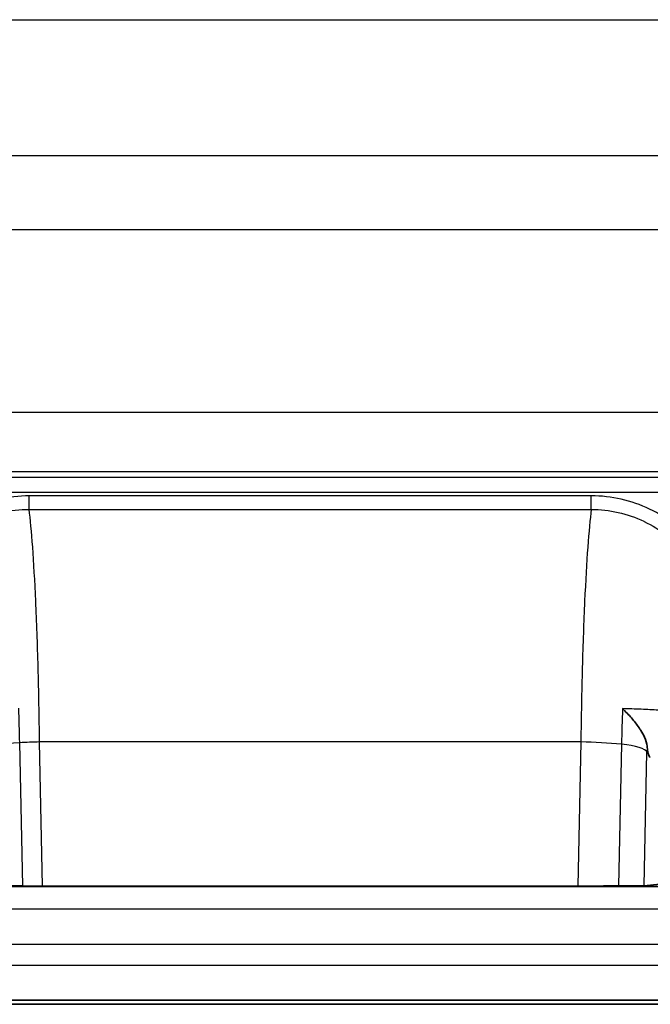
# Model space of a CAD drawing. Units: millimetres. Extents: x 0 to 5088, y 0 to 1960.
# Drawn here: x 329 to 351, y 417 to 450 of the extents above; entities that cross this region are included whole.
import ezdxf

# ---------------------------------------------------------------- set-up
doc = ezdxf.new("R2010")
doc.units = ezdxf.units.MM
doc.header["$LTSCALE"] = 7
doc.layers.add('Visible (ISO)', color=7, linetype='Continuous', lineweight=35)
doc.layers.add('Visible Narrow (ISO)', color=7, linetype='Continuous', lineweight=25)

msp = doc.modelspace()

# ---------------------------------------------------------------- linework, layer by layer
at = {"layer": 'Visible (ISO)'}
for p, q in [((329.886, 420.58), (348.332, 420.58)), ((350.618, 420.592), (351.599, 420.69)), ((366.897, 416.503), (283.782, 416.503)), ((284.671, 416.646), (366.758, 416.646))]:
    msp.add_line(p, q, dxfattribs=at)
for centre, major_axis, start_param, end_param in [((329.384, 420.592), (-1.27, 0), 0.089941, 1.42534), ((329.862, 420.621), (-4.573, 0), 1.42534, 1.575888), ((348.355, 420.621), (-4.573, 0), 1.565705, 1.87778), ((349.353, 420.593), (-1.27, 0), 1.87778, 3.051652)]:
    msp.add_ellipse(centre, major_axis=major_axis, ratio=0.008992, start_param=start_param, end_param=end_param, dxfattribs=at)
for points, knots in [([(350.719, 425.4), (350.709, 425.495), (350.678, 425.597), (350.63, 425.705), (350.595, 425.782), (350.552, 425.862), (350.503, 425.942), (350.483, 425.974), (350.463, 426.005), (350.442, 426.037), (350.365, 426.149), (350.277, 426.262), (350.182, 426.372), (350.086, 426.481), (349.98, 426.591), (349.872, 426.694)], [0.000000001, 0.000000001, 0.000000001, 0.000000001, 0.000447224, 0.000447224, 0.000447224, 0.000769272, 0.000769272, 0.000769272, 0.000894448, 0.000894448, 0.000894448, 0.001341672, 0.001341672, 0.001341672, 0.001788896, 0.001788896, 0.001788896, 0.001788896]), ([(350.719, 425.4), (350.727, 425.33), (350.735, 425.27), (350.753, 425.17), (350.763, 425.131), (350.791, 425.041), (350.811, 425.017), (350.83, 425.015)], [-0.1363261, -0.1363261, -0.1363261, -0.1363261, -0.1021711, -0.1021711, -0.0677515, -0.0677515, -0.0000004, -0.0000004, -0.0000004, -0.0000004])]:
    msp.add_open_spline(points, degree=3, knots=knots, dxfattribs=at)
at = {"layer": 'Visible Narrow (ISO)'}
for p, q in [((309.475, 450.439), (580.538, 450.439)), ((358.993, 445.743), (311.352, 445.743)), ((311.352, 443.206), (367.181, 443.206)), ((365.678, 436.9), (300.588, 436.9)), ((299.205, 434.869), (365.009, 434.869)), ((364.8, 434.662), (299.193, 434.662)), ((297.692, 434.155), (364.8, 434.155)), ((348.796, 434.027), (329.422, 434.027)), ((329.422, 433.561), (329.422, 434.027)), ((348.796, 433.561), (348.796, 434.027)), ((329.422, 433.561), (348.796, 433.561)), ((329.2, 420.581), (329.096, 425.52)), ((348.436, 425.545), (329.781, 425.545)), ((329.886, 420.58), (329.781, 425.545)), ((348.436, 425.545), (348.332, 420.58)), ((349.839, 425.466), (349.737, 420.582)), ((350.618, 420.592), (350.715, 425.191)), ((363.51, 420.552), (289.212, 420.552)), ((289.275, 420.579), (363.404, 420.579)), ((288.456, 419.79), (363.51, 419.79)), ((365.744, 418.56), (287.183, 418.56)), ((286.414, 417.851), (365.744, 417.851))]:
    msp.add_line(p, q, dxfattribs=at)
for centre, major_axis, ratio, start_param, end_param in [((328.118, 422.815), (0, 11.545), 0.087156, 4.94884, 5.056529), ((350.798, 422.815), (0, -11.315), 0.087156, 4.36251, 4.475944), ((329.286, 425.23), (-1.27, -0.027), 0.233397, 4.858035, 6.193434), ((329.781, 424.478), (4.571, 0.096), 0.233397, 1.565894, 1.716442), ((348.436, 424.478), (4.571, -0.096), 0.233397, 1.263624, 1.575699), ((349.45, 425.191), (1.27, -0.027), 0.233397, 0.089752, 1.263624), ((351.576, 422.809), (0, 10.168), 0.087156, 1.313123, 1.334316)]:
    msp.add_ellipse(centre, major_axis=major_axis, ratio=ratio, start_param=start_param, end_param=end_param, dxfattribs=at)
for points, knots in [([(329.422, 434.027), (329.071, 434.027), (328.719, 433.987), (328.382, 433.91), (328.044, 433.833), (327.717, 433.719), (327.402, 433.568), (327.245, 433.492), (327.091, 433.408), (326.944, 433.316), (326.797, 433.224), (326.656, 433.125), (326.52, 433.018), (326.385, 432.911), (326.255, 432.798), (326.13, 432.676), (326.006, 432.555), (325.887, 432.426), (325.776, 432.291), (325.553, 432.023), (325.361, 431.735), (325.198, 431.43), (325.034, 431.125), (324.899, 430.798), (324.795, 430.47), (324.587, 429.812), (324.498, 429.132), (324.498, 428.435)], [0, 0, 0, 0, 0.001050571, 0.001050571, 0.001050571, 0.002101142, 0.002101142, 0.002101142, 0.002626427, 0.002626427, 0.002626427, 0.003151712, 0.003151712, 0.003151712, 0.003676998, 0.003676998, 0.003676998, 0.004202283, 0.004202283, 0.004202283, 0.005252854, 0.005252854, 0.005252854, 0.006303425, 0.006303425, 0.006303425, 0.008404566, 0.008404566, 0.008404566, 0.008404566]), ([(353.719, 428.435), (353.719, 428.783), (353.697, 429.129), (353.648, 429.471), (353.599, 429.813), (353.523, 430.154), (353.418, 430.485), (353.312, 430.816), (353.178, 431.135), (353.014, 431.44), (352.85, 431.744), (352.654, 432.037), (352.433, 432.302), (352.211, 432.568), (351.963, 432.81), (351.688, 433.025), (351.413, 433.24), (351.12, 433.422), (350.808, 433.571), (350.496, 433.72), (350.163, 433.836), (349.826, 433.912), (349.489, 433.989), (349.146, 434.027), (348.796, 434.027)], [0, 0, 0, 0, 0.001036444, 0.001036444, 0.001036444, 0.002072889, 0.002072889, 0.002072889, 0.003109333, 0.003109333, 0.003109333, 0.004145777, 0.004145777, 0.004145777, 0.005182222, 0.005182222, 0.005182222, 0.006218666, 0.006218666, 0.006218666, 0.00725511, 0.00725511, 0.00725511, 0.008291555, 0.008291555, 0.008291555, 0.008291555]), ([(325.004, 428.435), (325.001, 429.068), (325.074, 429.687), (325.344, 430.588), (325.462, 430.887), (325.751, 431.448), (325.921, 431.712), (326.219, 432.082), (326.325, 432.202), (326.549, 432.426), (326.666, 432.531), (327.032, 432.827), (327.3, 432.998), (327.871, 433.277), (328.168, 433.383), (328.782, 433.525), (329.102, 433.561), (329.422, 433.561)], [0, 0, 0, 0, 0.001869908, 0.001869908, 0.002804861, 0.002804861, 0.003739815, 0.003739815, 0.004207292, 0.004207292, 0.004674769, 0.004674769, 0.005609723, 0.005609723, 0.006544676, 0.006544676, 0.00747963, 0.00747963, 0.00747963, 0.00747963]), ([(329.781, 425.545), (329.77, 426.414), (329.753, 427.284), (329.731, 428.115), (329.709, 428.924), (329.682, 429.694), (329.65, 430.394), (329.618, 431.094), (329.582, 431.723), (329.543, 432.258), (329.505, 432.785), (329.464, 433.222), (329.422, 433.561)], [3.3772121, 3.3772121, 3.3772121, 3.3772121, 3.6148774, 3.6148774, 3.6148774, 3.8463152, 3.8463152, 3.8463152, 4.0778773, 4.0778773, 4.0778773, 4.3059743, 4.3059743, 4.3059743, 4.3059743]), ([(348.796, 433.561), (348.754, 433.222), (348.713, 432.785), (348.674, 432.258), (348.635, 431.723), (348.599, 431.095), (348.567, 430.394), (348.536, 429.695), (348.508, 428.924), (348.486, 428.115), (348.464, 427.284), (348.447, 426.414), (348.436, 425.545)], [5.1188037, 5.1188037, 5.1188037, 5.1188037, 5.3468595, 5.3468595, 5.3468595, 5.5784357, 5.5784357, 5.5784357, 5.8098869, 5.8098869, 5.8098869, 6.0475659, 6.0475659, 6.0475659, 6.0475659]), ([(348.796, 433.561), (349.111, 433.561), (349.42, 433.527), (349.723, 433.458), (350.026, 433.389), (350.326, 433.285), (350.607, 433.15), (350.612, 433.147), (350.618, 433.144), (350.623, 433.142), (350.898, 433.008), (351.156, 432.846), (351.398, 432.654), (351.405, 432.649), (351.412, 432.643), (351.419, 432.638), (351.659, 432.446), (351.874, 432.231), (352.067, 431.997), (352.074, 431.989), (352.08, 431.981), (352.087, 431.972), (352.278, 431.737), (352.447, 431.479), (352.588, 431.21), (352.594, 431.201), (352.599, 431.191), (352.604, 431.181), (352.744, 430.91), (352.859, 430.628), (352.949, 430.336), (352.952, 430.326), (352.955, 430.317), (352.957, 430.308), (353.047, 430.012), (353.112, 429.706), (353.153, 429.4), (353.196, 429.081), (353.215, 428.758), (353.213, 428.435)], [0, 0, 0, 0, 0.000931184, 0.000931184, 0.000931184, 0.001862408, 0.001862408, 0.001862408, 0.001880864, 0.001880864, 0.001880864, 0.002794933, 0.002794933, 0.002794933, 0.002821296, 0.002821296, 0.002821296, 0.00372987, 0.00372987, 0.00372987, 0.003761727, 0.003761727, 0.003761727, 0.004668857, 0.004668857, 0.004668857, 0.004702159, 0.004702159, 0.004702159, 0.005613832, 0.005613832, 0.005613832, 0.005642591, 0.005642591, 0.005642591, 0.006563259, 0.006563259, 0.006563259, 0.007523455, 0.007523455, 0.007523455, 0.007523455]), ([(353.051, 426.265), (353.011, 426.326), (352.913, 426.379), (352.756, 426.426), (352.754, 426.426), (352.751, 426.427), (352.748, 426.428), (352.67, 426.451), (352.577, 426.473), (352.471, 426.493), (352.467, 426.493), (352.463, 426.494), (352.459, 426.495), (352.352, 426.515), (352.232, 426.533), (352.099, 426.55), (352.095, 426.55), (352.091, 426.551), (352.087, 426.552), (351.951, 426.569), (351.803, 426.584), (351.641, 426.599), (351.638, 426.599), (351.635, 426.599), (351.632, 426.6), (351.466, 426.614), (351.289, 426.627), (351.103, 426.639), (350.916, 426.651), (350.72, 426.661), (350.515, 426.67), (350.51, 426.671), (350.505, 426.671), (350.501, 426.671), (350.299, 426.68), (350.087, 426.688), (349.872, 426.694)], [0, 0, 0, 0, 0.001361605, 0.001361605, 0.001361605, 0.00138441, 0.00138441, 0.00138441, 0.002051897, 0.002051897, 0.002051897, 0.002076615, 0.002076615, 0.002076615, 0.002747786, 0.002747786, 0.002747786, 0.00276882, 0.00276882, 0.00276882, 0.003448459, 0.003448459, 0.003448459, 0.003461025, 0.003461025, 0.003461025, 0.004153121, 0.004153121, 0.004153121, 0.004845434, 0.004845434, 0.004845434, 0.004860993, 0.004860993, 0.004860993, 0.005537639, 0.005537639, 0.005537639, 0.005537639])]:
    msp.add_open_spline(points, degree=3, knots=knots, dxfattribs=at)

doc.saveas('drawing.dxf')
